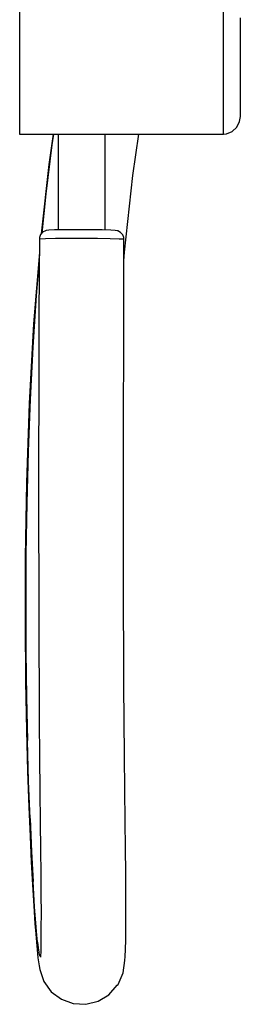
# Model space of a CAD drawing. Units: millimetres. Extents: x 255 to 1715, y -2016 to -998.
# Drawn here: x 769 to 821, y -1566 to -1335 of the extents above; entities that cross this region are included whole.
import ezdxf

# ---------------------------------------------------------------- set-up
doc = ezdxf.new("R2010")
doc.units = ezdxf.units.MM
doc.layers.add('Model', color=7, linetype='Continuous', lineweight=30)

msp = doc.modelspace()

# ---------------------------------------------------------------- linework, layer by layer
at = {"layer": 'Model', "extrusion": (0, 1, 0)}
for p, q in [((769.26, -1327.8), (769.26, -1335.01)), ((817.23, -1335.01), (817.23, -1327.8)), ((769.26, -1335.01), (769.26, -1341.57)), ((817.23, -1341.57), (817.23, -1335.01)), ((821.23, -1340.31), (821.23, -1334.06)), ((821.23, -1345.75), (821.23, -1340.31)), ((769.26, -1341.57), (769.26, -1347.37)), ((817.23, -1347.37), (817.23, -1341.57)), ((769.26, -1347.37), (769.26, -1352.29)), ((817.23, -1352.29), (817.23, -1347.37)), ((821.23, -1350.25), (821.23, -1345.75)), ((769.26, -1352.29), (769.26, -1356.22)), ((817.23, -1356.22), (817.23, -1352.29)), ((821.23, -1353.72), (821.23, -1350.25)), ((821.23, -1356.08), (821.23, -1353.72)), ((769.26, -1356.22), (769.26, -1359.09)), ((817.23, -1359.09), (817.23, -1356.22)), ((821.23, -1357.27), (821.23, -1356.08)), ((769.26, -1359.09), (769.26, -1360.83)), ((817.23, -1360.83), (817.23, -1359.09)), ((820.42, -1359.83), (821.07, -1358.51)), ((821.07, -1358.51), (821.23, -1357.27)), ((769.26, -1360.83), (769.26, -1361.42)), ((769.26, -1361.42), (817.23, -1361.42)), ((777.13, -1361.42), (776.11, -1368.62)), ((777.2, -1361.42), (776.84, -1363.98)), ((778.3, -1361.42), (778.3, -1383.97)), ((789.42, -1384.01), (789.42, -1361.42)), ((795.95, -1371.14), (797.33, -1361.42)), ((817.23, -1361.42), (817.23, -1360.83)), ((817.23, -1361.42), (817.96, -1361.35)), ((817.96, -1361.35), (819.33, -1360.82)), ((819.33, -1360.82), (820.42, -1359.83)), ((776.84, -1363.98), (775.41, -1375.52)), ((776.11, -1368.62), (774.32, -1384.89)), ((793.96, -1389.24), (795.95, -1371.14)), ((775.41, -1375.52), (774.45, -1384.75)), ((774.68, -1384.5), (774.18, -1385.04)), ((775.34, -1384.17), (774.68, -1384.5)), ((775.53, -1384.12), (775.34, -1384.17)), ((776.12, -1384.04), (775.53, -1384.12)), ((777.47, -1383.99), (776.12, -1384.04)), ((779.8, -1383.95), (777.47, -1383.99)), ((782.75, -1383.94), (779.8, -1383.95)), ((785.87, -1383.95), (782.75, -1383.94)), ((788.68, -1383.99), (785.87, -1383.95)), ((790.75, -1384.04), (788.68, -1383.99)), ((791.78, -1384.11), (790.75, -1384.04)), ((792.19, -1384.17), (791.78, -1384.11)), ((792.38, -1384.23), (792.19, -1384.17)), ((793.04, -1384.56), (792.38, -1384.23)), ((793.53, -1385.1), (793.04, -1384.56)), ((773.95, -1386.11), (773.83, -1394.18)), ((774.18, -1385.04), (773.92, -1385.73)), ((773.92, -1385.73), (773.95, -1386.11)), ((773.95, -1386.11), (774.07, -1386.04)), ((774.07, -1386.04), (775.38, -1385.97)), ((775.38, -1385.97), (777.7, -1385.92)), ((777.7, -1385.92), (780.77, -1385.89)), ((780.77, -1385.89), (784.21, -1385.89)), ((784.21, -1385.89), (787.6, -1385.92)), ((787.6, -1385.92), (790.55, -1385.97)), ((790.55, -1385.97), (792.69, -1386.04)), ((792.69, -1386.04), (793.76, -1386.11)), ((793.79, -1385.79), (793.53, -1385.1)), ((793.76, -1386.11), (793.79, -1385.79)), ((793.83, -1394.24), (793.76, -1386.11)), ((773.9, -1389.25), (772.56, -1406.07)), ((793.8, -1391.25), (793.96, -1389.24)), ((773.88, -1391), (773.17, -1399.37)), ((773.83, -1394.18), (773.8, -1404.24)), ((793.8, -1404.3), (793.83, -1394.24)), ((773.17, -1399.37), (772.35, -1411.58)), ((773.8, -1404.24), (773.77, -1414.52)), ((793.77, -1414.57), (793.8, -1404.3)), ((772.56, -1406.07), (771.53, -1424.82)), ((772.35, -1411.58), (771.72, -1423.85)), ((773.77, -1414.52), (773.75, -1424.98)), ((793.75, -1425.01), (793.77, -1414.57)), ((771.72, -1423.85), (771.25, -1436.11)), ((771.53, -1424.82), (770.9, -1443.4)), ((773.75, -1424.98), (773.73, -1435.08)), ((793.73, -1435.09), (793.75, -1425.01)), ((773.73, -1435.08), (773.72, -1445.27)), ((793.72, -1445.26), (793.73, -1435.09)), ((771.25, -1436.11), (770.93, -1448.26)), ((770.9, -1443.4), (770.59, -1460.95)), ((773.72, -1445.27), (773.72, -1455.25)), ((793.72, -1455.2), (793.72, -1445.26)), ((770.93, -1448.26), (770.75, -1460.21)), ((773.72, -1455.25), (773.74, -1464.87)), ((793.73, -1464.79), (793.72, -1455.2)), ((770.59, -1460.95), (770.55, -1476.31)), ((770.75, -1460.21), (770.69, -1471.86)), ((773.74, -1464.87), (773.76, -1474.01)), ((793.75, -1473.9), (793.73, -1464.79)), ((770.69, -1471.86), (770.74, -1483.12)), ((773.76, -1474.01), (773.79, -1482.77)), ((793.79, -1482.62), (793.75, -1473.9)), ((770.55, -1476.31), (770.66, -1490.2)), ((770.74, -1483.12), (770.88, -1493.89)), ((773.79, -1482.77), (773.83, -1491.29)), ((793.83, -1491.11), (793.79, -1482.62)), ((770.66, -1490.2), (770.87, -1501.74)), ((773.83, -1491.29), (773.89, -1499.55)), ((793.89, -1499.34), (793.83, -1491.11)), ((770.88, -1493.89), (771.1, -1504.1)), ((773.89, -1499.55), (773.96, -1507.85)), ((793.96, -1507.6), (793.89, -1499.34)), ((770.87, -1501.74), (771.13, -1511.3)), ((771.37, -1513.62), (771.1, -1504.1)), ((794.04, -1515.78), (793.96, -1507.6)), ((773.96, -1507.85), (774.04, -1516.03)), ((771.13, -1511.3), (771.42, -1519.72)), ((771.7, -1522.39), (771.37, -1513.62)), ((774.04, -1516.03), (774.11, -1523.26)), ((794.11, -1522.99), (794.04, -1515.78)), ((771.42, -1519.72), (771.7, -1526.67)), ((771.7, -1522.39), (772.05, -1530.29)), ((774.11, -1523.26), (774.18, -1529.78)), ((794.18, -1529.52), (794.11, -1522.99)), ((771.7, -1526.67), (771.98, -1532.62)), ((772.05, -1530.29), (772.42, -1537.24)), ((774.18, -1529.78), (774.23, -1535.39)), ((794.23, -1535.13), (794.18, -1529.52)), ((771.98, -1532.62), (772.27, -1538.02)), ((774.23, -1535.39), (774.27, -1540.43)), ((794.26, -1540.19), (794.23, -1535.13)), ((772.79, -1543.15), (772.42, -1537.24)), ((772.27, -1538.02), (772.58, -1542.98)), ((774.27, -1540.43), (774.29, -1544.6)), ((794.28, -1544.37), (794.26, -1540.19)), ((772.58, -1542.98), (772.87, -1547.18)), ((773.15, -1547.94), (772.79, -1543.15)), ((774.29, -1544.6), (774.28, -1548.23)), ((794.28, -1548.02), (794.28, -1544.37)), ((772.87, -1547.18), (772.99, -1548.65)), ((772.99, -1548.65), (773.29, -1552.33)), ((773.32, -1549.88), (773.15, -1547.94)), ((774.28, -1548.23), (774.26, -1551.14)), ((794.26, -1550.94), (794.28, -1548.02)), ((773.48, -1551.52), (773.32, -1549.88)), ((773.48, -1551.52), (773.63, -1552.84)), ((774.26, -1551.14), (774.21, -1553.42)), ((794.21, -1553.23), (794.26, -1550.94)), ((773.29, -1552.33), (773.58, -1555.16)), ((773.63, -1552.84), (773.77, -1553.83)), ((773.77, -1553.83), (773.89, -1554.48)), ((774.21, -1553.42), (774.14, -1555.03)), ((794.14, -1554.86), (794.21, -1553.23)), ((773.58, -1555.16), (773.83, -1557.08)), ((773.89, -1554.48), (774, -1554.79)), ((774, -1554.79), (774.09, -1554.75)), ((774.17, -1554.37), (774.09, -1554.75)), ((793.65, -1558.75), (794.03, -1555.82)), ((794.03, -1555.82), (794.14, -1554.86)), ((773.83, -1557.08), (774.04, -1557.93)), ((774.04, -1557.93), (774.99, -1560.74)), ((774.99, -1560.74), (776.72, -1563.15)), ((792.42, -1561.45), (793.65, -1558.75)), ((776.72, -1563.15), (779.09, -1564.94)), ((790.27, -1563.85), (792.25, -1561.63)), ((792.25, -1561.63), (792.42, -1561.45)), ((779.09, -1564.94), (781.88, -1565.96)), ((784.85, -1566.11), (787.73, -1565.39)), ((787.73, -1565.39), (790.27, -1563.85)), ((781.88, -1565.96), (784.85, -1566.11))]:
    msp.add_line(p, q, dxfattribs=at)

doc.saveas('drawing.dxf')
